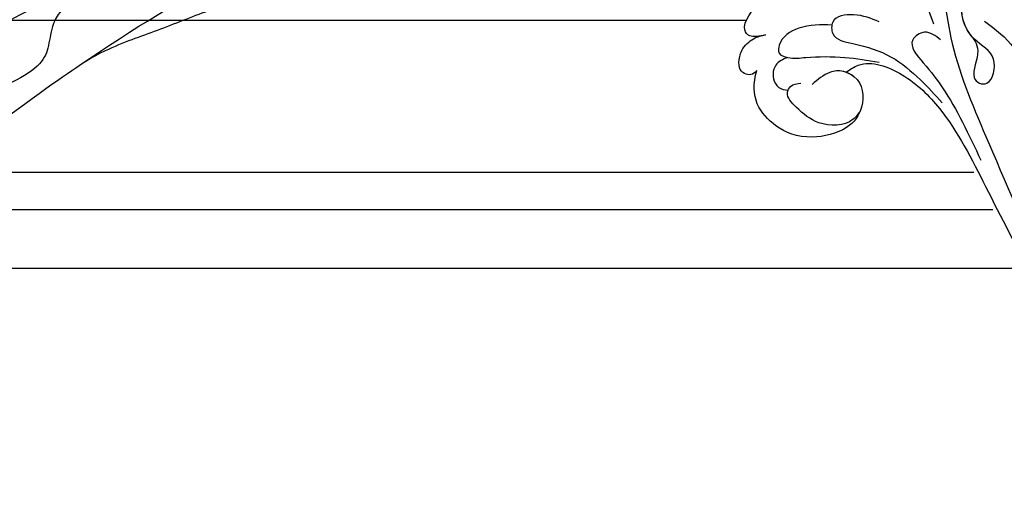
# Model space of a CAD drawing. Units: millimetres. Extents: x 18589 to 20269, y 420 to 1608.
# Drawn here: x 20053 to 20068, y 900 to 907 of the extents above; entities that cross this region are included whole.
import ezdxf
from ezdxf.xclip import XClip

# ---------------------------------------------------------------- set-up
doc = ezdxf.new("R2010")
doc.units = ezdxf.units.MM
doc.header["$XCLIPFRAME"] = 2
doc.linetypes.add('HIDDEN', pattern=[9.525, 6.35, -3.175])
doc.layers.add('H-06.木作(細線)', color=8, linetype='Continuous')
doc.layers.add('H-08.木作(細線)', color=8, linetype='Continuous')

# ---------------------------------------------------------------- blocks, each defined once
blk = doc.blocks.new('SE-21052L-d')
at = {"layer": 'H-08.木作(細線)', "ltscale": 0.2}
blk.add_open_spline([(91.51, 54.56), (93.9, 51.28), (95.32, 47.16), (97.11, 40.31), (97.8, 32.68), (96.84, 23.91), (94.79, 15.85), (92.43, 8.25), (89.49, 1.71), (85.09, -4.23), (80.75, -10.67), (73.36, -17.17), (63.61, -22.62), (52.93, -27.16), (44.31, -29.24), (39.63, -30.15), (38.25, -30.42)], degree=3, knots=[24.526849, 24.526849, 24.526849, 24.526849, 35.35441, 43.327453, 56.239845, 69.158989, 82.449083, 93.230578, 104.641501, 114.15663, 126.114845, 139.128069, 157.54163, 175.705844, 190.664437, 196.941848, 196.941848, 196.941848, 196.941848], dxfattribs=at)
blk.add_open_spline([(91.51, 54.56), (93.9, 51.28), (95.32, 47.16), (97.11, 40.31), (97.8, 32.68), (96.84, 23.91), (94.79, 15.85), (92.43, 8.25), (89.49, 1.71), (85.09, -4.23), (80.75, -10.67), (73.36, -17.17), (63.61, -22.62), (52.93, -27.16), (44.31, -29.24), (39.63, -30.15), (38.25, -30.42)], degree=3, knots=[24.526849, 24.526849, 24.526849, 24.526849, 35.35441, 43.327453, 56.239845, 69.158989, 82.449083, 93.230578, 104.641501, 114.15663, 126.114845, 139.128069, 157.54163, 175.705844, 190.664437, 196.941848, 196.941848, 196.941848, 196.941848], dxfattribs=at)
blk.add_open_spline([(91.51, 54.56), (93.9, 51.28), (95.32, 47.16), (97.11, 40.31), (97.8, 32.68), (96.84, 23.91), (94.79, 15.85), (92.43, 8.25), (89.49, 1.71), (85.09, -4.23), (80.75, -10.67), (73.36, -17.17), (63.61, -22.62), (52.93, -27.16), (44.31, -29.24), (39.63, -30.15), (38.25, -30.42)], degree=3, knots=[24.526849, 24.526849, 24.526849, 24.526849, 35.35441, 43.327453, 56.239845, 69.158989, 82.449083, 93.230578, 104.641501, 114.15663, 126.114845, 139.128069, 157.54163, 175.705844, 190.664437, 196.941848, 196.941848, 196.941848, 196.941848], dxfattribs=at)
blk = doc.blocks.new('SE-21110L')
at = {"layer": 'H-08.木作(細線)'}
for points in [[(-1011.3, -48.9), (-1004.8, -38.7), (-1000.8, -36.7), (-994.9, -35.7), (-988, -36.7), (-987, -37.2), (-985.5, -14), (-973.6, 7.8), (-966.2, 11.2), (-959.3, 6.8), (-958.8, 3.3), (-957.8, 4.8), (-951.9, 26.1), (-943, 37.4), (-933.6, 41.9), (-919.7, 48.8), (-904.4, 46.3), (-903.9, 40.9), (-903.9, 35.5), (-902.9, 31.5), (-897.5, 31.5), (-889.5, 41.4), (-875.7, 51.3), (-849.5, 59.7), (-831.7, 62.1), (-819.8, 59.2), (-808.9, 56.2), (-805.4, 51.3), (-811.9, 41.9), (-816.3, 34.5), (-823.7, 20.6), (-832.1, -15.5), (-838.2, -43.2), (-839.8, -81.2), (-833.5, -116.8), (-811.3, -173.7), (-769.7, -236.4), (-741.8, -274.4), (-708.9, -303.5), (-670.9, -330), (-624.1, -364.2), (-502.9, -403.3), (-421.9, -435.7), (-328.8, -441.7), (-116.2, -427.6), (82.2, -405.3), (248.2, -368.9), (389.9, -344.6), (740.4, -332.4), (971.2, -360.8), (1214.1, -447.7), (1398.3, -577.2), (1412.5, -605.5), (1416.5, -652), (1396.3, -660.1), (1345.7, -637.9), (1305.2, -593.4), (1230.3, -544.8), (1201.9, -526.6), (1131.1, -502.3), (1033.9, -470), (969.1, -455.8), (900.3, -445.7), (835.5, -431.5), (776.8, -431.5), (511.6, -461.9)], [(859.2, -351.1), (809.5, -360.8), (792.4, -370), (773.9, -393.6), (756.8, -408.1), (714.7, -410.7), (648.8, -398.9), (635.7, -384.4), (610.6, -380.5), (583, -383.1), (564.5, -385.8), (551.4, -397.6), (539.5, -410.7), (521.1, -416), (468.4, -421.3), (419.7, -416), (378.9, -405.5), (335.3, -409.5), (324.7, -410.8), (322.1, -421.3), (322.1, -426.6), (320.8, -431.9), (315.5, -433.2), (314.2, -433.2), (303.7, -427.9), (289.2, -426.6), (268.1, -427.9), (262.6, -430.4), (252.7, -441.1), (253.6, -447.7), (257.7, -456.7), (256.9, -458.3), (242, -457.5), (223.1, -455.9), (186, -454.2), (153.9, -457.5), (132.5, -461.6), (106.2, -473.1), (85.6, -488), (80.6, -499.6), (78.1, -515.2), (87.1, -525.1), (57.5, -532.5), (32, -541.5), (16.3, -555.5), (9.7, -564.5), (10.6, -574.4), (22.9, -582.6), (55.9, -581.8), (82.2, -561.2), (122.5, -546.4), (159.6, -534.9), (188.4, -523.4)], [(801.2, -432.8), (909.4, -426.1), (982.9, -431.1), (1075.3, -444.3), (1247.2, -490.5), (1302.4, -521.8), (1337.1, -546.6), (1361, -571.3), (1377.5, -596), (1385.8, -627.3), (1384.9, -635.6), (1384.9, -643.8)]]:
    blk.add_open_spline(points, degree=3, dxfattribs=at)
blk = doc.blocks.new('立揚展板用1107-240-3')
at = {"layer": 'H-06.木作(細線)'}
blk.add_lwpolyline([(14869.78, 4731.68), (13831.78, 4731.68), (13831.78, 6677.68), (14735.84, 6677.68)], dxfattribs=at)
at = {"layer": 'H-08.木作(細線)'}
for points in [[(13899.78, 6292.23), (13899.78, 6578.68, 0.414214), (13979.78, 6658.68), (14764.3, 6658.68)], [(13904.45, 6294.3), (13904.45, 6574.14, 0.382273), (13984.32, 6654.02), (14766.67, 6654.02)], [(13911.78, 6300.97), (13911.78, 6567.47, 0.339506), (13991, 6646.68), (14770.59, 6646.68)]]:
    blk.add_lwpolyline(points, format="xyb", dxfattribs=at)
for points in [[(14757.21, 6689.93), (14756.94, 6686.46), (14759.23, 6677.24)], [(14760.57, 6680.4), (14761.59, 6674.79), (14766.13, 6662.38), (14774.5, 6644.41), (14779.12, 6637.09), (14784.45, 6630.54), (14787.36, 6627.59)], [(14752.46, 6677.51), (14749.24, 6678.37), (14746.65, 6677.46), (14746.65, 6676.02), (14749.14, 6674.76), (14753.96, 6673.09), (14757.6, 6670.24), (14760.34, 6667.37)], [(14765.62, 6677.57), (14769.28, 6674.23), (14771.53, 6667.48), (14774.64, 6655.38), (14778.75, 6644.4), (14781.56, 6638.5)], [(14760.14, 6675.23), (14758.13, 6676.18), (14756.64, 6675.24), (14757.96, 6672.37), (14760.39, 6669.22), (14762.87, 6664.94), (14765.16, 6660.2)], [(14748.31, 6671.18), (14747.94, 6671.29), (14746.28, 6671.16), (14744.08, 6669.67)], [(14750.09, 6666.35), (14749.19, 6665.3), (14744.9, 6664.88), (14742.06, 6666.83), (14740.98, 6668.67), (14741.37, 6669.41), (14742.65, 6669.81)]]:
    blk.add_spline(points, degree=3, dxfattribs=at)
for points, knots in [([(14763.82, 6675.89), (14764.22, 6675.44), (14765.44, 6673.93), (14763.47, 6670.33), (14766.46, 6669.08), (14767.47, 6673.53), (14763.29, 6675.31), (14761.88, 6680.86), (14766.05, 6684.05), (14766.52, 6686.61), (14765.42, 6689.02), (14761.18, 6689.19), (14760.14, 6684.54)], [0, 0, 0, 0, 2.390248, 5.322717, 7.574251, 10.613696, 14.054576, 19.695603, 24.354812, 26.753704, 28.531225, 42.482923, 42.482923, 42.482923, 42.482923]), ([(14763.86, 6675.88), (14762.81, 6677.27), (14762.11, 6681.04), (14766.05, 6684.05), (14766.52, 6686.61), (14765.42, 6689.02), (14761.18, 6689.19), (14760.14, 6684.54)], [14.771401, 14.771401, 14.771401, 14.771401, 19.695603, 24.354812, 26.753704, 28.531225, 42.482923, 42.482923, 42.482923, 42.482923]), ([(14738.22, 6675.85), (14737.48, 6675.7), (14736.25, 6675.46), (14735.07, 6676.91), (14737.51, 6680.56), (14741.69, 6681.92), (14745.16, 6681.86), (14747.04, 6680.92), (14747.61, 6680.37)], [0, 0, 0, 0, 2.0086, 3.350378, 7.130658, 10.934103, 15.480383, 17.687781, 17.687781, 17.687781, 17.687781]), ([(14738.22, 6675.85), (14737.48, 6675.7), (14736.25, 6675.46), (14735.07, 6676.91), (14737.51, 6680.56), (14741.69, 6681.92), (14745.16, 6681.86), (14747.04, 6680.92), (14747.61, 6680.37)], [0, 0, 0, 0, 2.0086, 3.350378, 7.130658, 10.934103, 15.480383, 17.687781, 17.687781, 17.687781, 17.687781]), ([(14738.22, 6675.85), (14737.48, 6675.7), (14736.25, 6675.46), (14735.07, 6676.91), (14737.51, 6680.56), (14741.69, 6681.92), (14745.16, 6681.86), (14747.04, 6680.92), (14747.61, 6680.37)], [0, 0, 0, 0, 2.0086, 3.350378, 7.130658, 10.934103, 15.480383, 17.687781, 17.687781, 17.687781, 17.687781]), ([(14746.53, 6677.09), (14745.14, 6677.15), (14742.67, 6677.16), (14739.98, 6675.48), (14739.75, 6673.39), (14741.43, 6672.83), (14744.08, 6673.17), (14748, 6673.18), (14751.02, 6672.68), (14752.43, 6672.44)], [0.604441, 0.604441, 0.604441, 0.604441, 4.764108, 8.006966, 8.969878, 10.156849, 12.428612, 17.327388, 21.632217, 21.632217, 21.632217, 21.632217]), ([(14737.16, 6671.42), (14736.69, 6670.78), (14735.19, 6670.79), (14734.67, 6672.25), (14735.41, 6674.4), (14736.7, 6675.52), (14737.71, 6675.76), (14738.22, 6675.85)], [0, 0, 0, 0, 1.961472, 4.680575, 5.309952, 7.107916, 8.698609, 8.698609, 8.698609, 8.698609]), ([(14737.16, 6671.42), (14736.69, 6670.78), (14735.19, 6670.79), (14734.67, 6672.25), (14735.41, 6674.4), (14736.7, 6675.52), (14737.71, 6675.76), (14738.22, 6675.85)], [0, 0, 0, 0, 1.961472, 4.680575, 5.309952, 7.107916, 8.698609, 8.698609, 8.698609, 8.698609]), ([(14737.16, 6671.42), (14736.69, 6670.78), (14735.19, 6670.79), (14734.67, 6672.25), (14735.41, 6674.4), (14736.7, 6675.52), (14737.71, 6675.76), (14738.22, 6675.85)], [0, 0, 0, 0, 1.961472, 4.680575, 5.309952, 7.107916, 8.698609, 8.698609, 8.698609, 8.698609]), ([(14740.99, 6673.04), (14740.43, 6672.79), (14739.11, 6672.21), (14739.04, 6670.24), (14740.01, 6669.08), (14740.62, 6668.97), (14741.05, 6668.95)], [0, 0, 0, 0, 1.736836, 4.017342, 4.655308, 5.861593, 5.861593, 5.861593, 5.861593]), ([(14748.32, 6671.18), (14748.81, 6671.54), (14750.88, 6672.92), (14755.93, 6671.01), (14761.34, 6665.66), (14766.01, 6656.41), (14772.11, 6644.29), (14781.66, 6631.62), (14793.88, 6620.94), (14805.77, 6612.77), (14813.79, 6610.03), (14817.27, 6608.85)], [0.466303, 0.466303, 0.466303, 0.466303, 2.233755, 7.837722, 14.124823, 25.445972, 38.276906, 55.029086, 72.543734, 86.882073, 97.877653, 97.877653, 97.877653, 97.877653]), ([(14748.31, 6671.18), (14748.69, 6671.06), (14750.37, 6670.15), (14750.75, 6666.9), (14748.54, 6663.79), (14743.2, 6662.6), (14738.37, 6664.64), (14736.11, 6668.09), (14737.16, 6671.42)], [3.398107, 3.398107, 3.398107, 3.398107, 4.418869, 8.275049, 11.350591, 15.174227, 20.406806, 29.140089, 29.140089, 29.140089, 29.140089]), ([(14748.32, 6671.18), (14748.69, 6671.05), (14750.37, 6670.15), (14750.75, 6666.9), (14748.54, 6663.79), (14743.2, 6662.6), (14738.37, 6664.64), (14736.11, 6668.09), (14737.16, 6671.42)], [3.408482, 3.408482, 3.408482, 3.408482, 4.418869, 8.275049, 11.350591, 15.174227, 20.406806, 29.140089, 29.140089, 29.140089, 29.140089]), ([(14748.32, 6671.18), (14748.69, 6671.05), (14750.37, 6670.15), (14750.75, 6666.9), (14748.54, 6663.79), (14743.2, 6662.6), (14738.37, 6664.64), (14736.11, 6668.09), (14737.16, 6671.42)], [3.408482, 3.408482, 3.408482, 3.408482, 4.418869, 8.275049, 11.350591, 15.174227, 20.406806, 29.140089, 29.140089, 29.140089, 29.140089])]:
    blk.add_open_spline(points, degree=3, knots=knots, dxfattribs=at)
at = {"xscale": 0.1, "yscale": 0.1, "zscale": 0.1, "rotation": 30.6007676283471}
blk.add_blockref('SE-21110L', (14561.93, 6668.86), dxfattribs=at)
at = {"xscale": -1, "rotation": 307.9532561249917}
blk.add_blockref('SE-21052L-d', (14664.39, 6597.42), dxfattribs=at)

msp = doc.modelspace()

# ---------------------------------------------------------------- linework, layer by layer
at = {"layer": 'H-06.木作(細線)', "color": 2, "linetype": 'HIDDEN'}
msp.add_ellipse((20079.083, 896.81), major_axis=(-60.489, 0), ratio=0.658044, dxfattribs=at)

# ---------------------------------------------------------------- block references
at = {"layer": 'H-06.木作(細線)', "color": 250, "true_color": 0x1b232c}
ref = msp.add_blockref('立揚展板用1107-240-3', (18295.196, 105.254), dxfattribs=dict(at, xscale=0.1200541592171505, yscale=0.1200541592171505, zscale=0.1200541592171505))
XClip(ref).set_block_clipping_path([(13795.2904808817, 4695.1892622255), (14869.7829356651, 6759.3849519929)])

doc.saveas('drawing.dxf')
